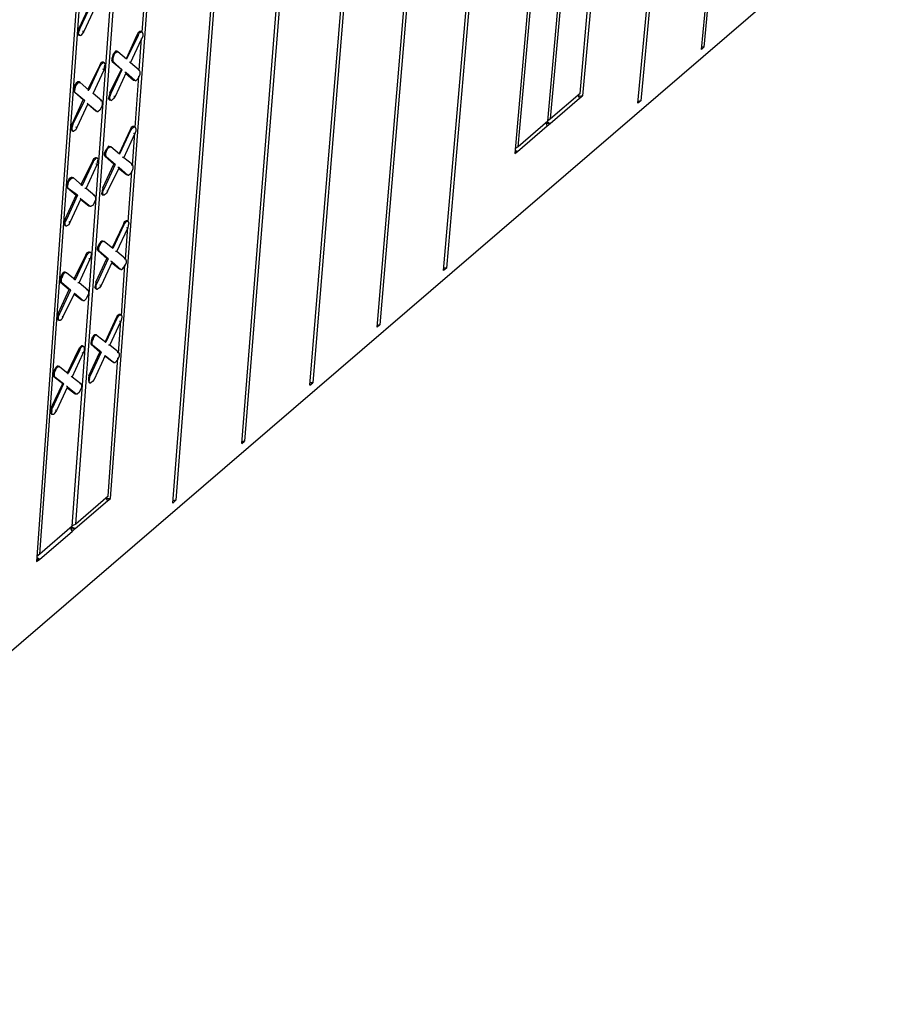
# Model space of a CAD drawing. Units: inches. Extents: x 27 to 113, y -1 to 111.
# Drawn here: x 48 to 54, y 15 to 22 of the extents above; entities that cross this region are included whole.
import ezdxf

# ---------------------------------------------------------------- set-up
doc = ezdxf.new("R2010")
doc.units = ezdxf.units.IN
doc.header["$MEASUREMENT"] = 0
doc.layers.add('Block', color=1, linetype='Continuous')

msp = doc.modelspace()

# ---------------------------------------------------------------- linework, layer by layer
at = {"layer": 'Block'}
for p, q in [((52.76252, 21.67683), (53.77052, 32.26883)), ((53.79052, 32.28083), (52.77852, 21.69283)), ((52.32252, 21.30483), (53.31452, 31.94083)), ((53.33452, 31.95283), (52.34252, 21.32083)), ((52.83052, 31.16083), (51.93852, 21.35683)), ((51.69852, 21.18083), (52.57852, 30.97683)), ((51.71852, 21.19683), (52.59852, 30.98883)), ((50.97852, 20.14883), (51.91452, 30.93283)), ((51.93452, 30.94883), (50.99852, 20.16483)), ((52.34652, 30.80483), (51.47052, 20.95683)), ((51.49452, 21.00483), (52.36652, 30.82083)), ((50.51852, 19.75683), (51.43052, 30.58883)), ((51.45452, 30.60083), (50.53852, 19.77283)), ((50.05452, 19.35683), (50.94652, 30.23683)), ((50.96652, 30.25283), (50.07452, 19.37283)), ((49.58252, 18.95283), (50.45052, 29.88483)), ((50.47452, 29.89683), (49.60252, 18.96883)), ((49.97452, 29.54083), (49.12652, 18.56083)), ((49.10652, 18.54083), (49.95052, 29.52483)), ((42.86252, 13.11683), (61.17452, 28.84483)), ((48.67452, 18.57283), (49.43052, 28.69683)), ((48.41052, 18.38083), (49.15052, 28.49283)), ((48.43452, 18.39683), (49.17452, 28.50883)), ((48.18652, 18.18883), (48.91852, 28.32483)), ((48.89452, 28.30883), (48.16252, 18.13683)), ((51.92252, 21.37283), (52.00252, 22.29283)), ((48.89452, 21.79683), (48.92252, 22.14483)), ((48.45852, 21.82483), (48.53452, 21.98883)), ((48.54252, 21.98883), (48.46252, 21.82083)), ((48.56652, 21.96483), (48.49052, 21.80083)), ((48.45852, 21.82483), (48.45052, 21.80483)), ((48.45052, 21.80483), (48.45052, 21.78883)), ((48.45452, 21.77683), (48.45052, 21.78883)), ((48.45452, 21.78483), (48.45852, 21.80483)), ((48.46252, 21.77683), (48.45452, 21.78483)), ((48.46252, 21.82083), (48.45852, 21.82483)), ((48.46252, 21.82083), (48.45852, 21.80483)), ((48.47852, 21.78483), (48.47052, 21.77283)), ((48.49052, 21.80083), (48.47852, 21.78483)), ((48.49052, 21.80083), (48.48252, 21.80083)), ((48.86652, 21.79283), (48.85852, 21.77683)), ((48.87852, 21.80083), (48.86652, 21.79283)), ((48.86652, 21.77283), (48.87452, 21.78883)), ((48.88652, 21.79683), (48.87452, 21.78883)), ((48.88652, 21.80083), (48.87852, 21.80083)), ((48.88652, 21.79683), (48.88652, 21.80083)), ((48.88652, 21.80083), (48.89452, 21.79683)), ((48.89452, 21.79683), (48.88652, 21.79683)), ((48.89452, 21.79683), (48.89852, 21.78483)), ((48.89852, 21.78483), (48.89852, 21.76883)), ((48.45452, 21.77683), (48.46252, 21.77683)), ((48.45852, 21.77683), (48.45452, 21.77683)), ((48.46252, 21.77683), (48.47052, 21.77283)), ((48.85852, 21.77683), (48.78252, 21.61283)), ((48.86652, 21.77283), (48.78652, 21.60883)), ((48.81452, 21.58483), (48.89052, 21.74883)), ((48.85852, 21.77683), (48.86652, 21.77283)), ((48.87452, 21.53283), (48.89052, 21.75283)), ((48.89852, 21.76883), (48.89052, 21.74883)), ((48.70252, 21.65683), (48.69052, 21.64083)), ((48.69852, 21.63683), (48.70652, 21.65283)), ((48.71052, 21.66483), (48.70252, 21.65683)), ((48.70652, 21.65283), (48.71852, 21.66083)), ((48.72252, 21.66483), (48.71052, 21.66483)), ((48.71852, 21.66083), (48.72652, 21.66083)), ((48.72252, 21.66483), (48.72252, 21.66083)), ((48.72652, 21.66083), (48.72252, 21.66483)), ((48.78652, 21.60883), (48.72652, 21.66083)), ((52.77852, 21.69283), (52.76252, 21.69283)), ((52.76252, 21.67683), (52.77852, 21.69283)), ((48.60652, 21.58083), (48.59852, 21.56483)), ((48.60252, 21.56083), (48.61452, 21.57683)), ((48.61852, 21.58883), (48.60652, 21.58083)), ((48.62652, 21.58483), (48.61452, 21.57683)), ((48.62652, 21.58883), (48.61852, 21.58883)), ((48.62652, 21.58483), (48.62652, 21.58883)), ((48.62652, 21.58883), (48.63452, 21.58483)), ((48.63452, 21.58483), (48.62652, 21.58483)), ((48.63852, 21.57283), (48.63452, 21.58483)), ((48.68652, 21.62083), (48.68252, 21.60483)), ((48.68252, 21.60483), (48.68652, 21.59283)), ((48.69052, 21.64083), (48.68652, 21.62083)), ((48.69452, 21.59283), (48.68652, 21.59283)), ((48.68652, 21.59283), (48.75052, 21.54083)), ((48.69852, 21.63683), (48.69052, 21.61683)), ((48.69052, 21.61683), (48.69052, 21.60083)), ((48.69452, 21.59283), (48.69052, 21.60083)), ((48.75452, 21.53683), (48.69452, 21.59283)), ((48.78252, 21.61283), (48.78652, 21.60883)), ((48.81452, 21.58483), (48.80652, 21.58883)), ((48.87452, 21.53283), (48.81452, 21.58483)), ((48.59852, 21.56483), (48.51852, 21.40083)), ((48.60252, 21.56083), (48.52652, 21.39683)), ((48.55452, 21.37283), (48.63052, 21.53683)), ((48.59852, 21.56483), (48.60252, 21.56083)), ((48.63052, 21.53683), (48.62252, 21.54083)), ((48.63052, 21.53683), (48.63452, 21.55683)), ((48.63452, 21.55683), (48.63852, 21.57283)), ((48.67052, 21.37683), (48.75052, 21.54083)), ((48.75452, 21.53683), (48.67852, 21.37283)), ((48.78252, 21.51683), (48.70652, 21.35283)), ((48.75052, 21.54083), (48.75452, 21.53683)), ((48.78252, 21.51683), (48.77452, 21.51683)), ((48.77852, 21.51283), (48.83452, 21.46483)), ((48.78252, 21.51683), (48.84252, 21.46483)), ((48.86652, 21.53683), (48.87452, 21.53283)), ((48.87452, 21.53283), (48.87852, 21.52483)), ((48.87852, 21.52483), (48.87852, 21.50483)), ((48.43852, 21.44483), (48.42652, 21.42883)), ((48.43452, 21.42483), (48.44652, 21.44083)), ((48.45052, 21.45283), (48.43852, 21.44483)), ((48.44652, 21.44083), (48.45452, 21.44883)), ((48.45852, 21.45283), (48.45052, 21.45283)), ((48.45452, 21.44883), (48.46652, 21.44883)), ((48.45852, 21.45283), (48.45852, 21.44883)), ((48.46652, 21.44883), (48.45852, 21.45283)), ((48.52652, 21.39683), (48.46652, 21.44883)), ((48.84252, 21.46483), (48.83452, 21.46483)), ((48.83452, 21.46483), (48.83852, 21.46483)), ((48.84252, 21.46483), (48.85052, 21.46083)), ((48.84652, 21.13683), (48.87052, 21.49283)), ((48.86252, 21.47283), (48.85052, 21.46083)), ((48.87052, 21.48883), (48.86252, 21.47283)), ((48.87852, 21.50483), (48.87052, 21.48883)), ((48.42652, 21.42883), (48.42252, 21.40883)), ((48.42252, 21.38883), (48.42252, 21.40883)), ((48.42252, 21.38883), (48.42652, 21.38083)), ((48.42652, 21.38883), (48.43052, 21.40483)), ((48.43052, 21.37683), (48.42652, 21.38883)), ((48.43052, 21.37683), (48.42652, 21.38083)), ((48.42652, 21.38083), (48.48652, 21.32883)), ((48.43052, 21.40483), (48.43452, 21.42483)), ((48.49452, 21.32483), (48.43052, 21.37683)), ((48.51852, 21.39683), (48.52652, 21.39683)), ((48.61452, 21.32083), (48.55452, 21.37283)), ((48.67052, 21.37683), (48.66652, 21.35683)), ((48.67852, 21.37283), (48.67052, 21.37683)), ((48.67852, 21.37283), (48.67052, 21.35283)), ((51.92252, 21.37283), (51.71852, 21.19683)), ((48.41052, 21.16083), (48.48652, 21.32883)), ((48.49452, 21.32483), (48.41452, 21.16083)), ((48.48652, 21.32883), (48.49452, 21.32483)), ((48.51852, 21.30083), (48.51452, 21.30483)), ((48.60652, 21.32483), (48.61452, 21.32083)), ((48.61452, 21.32083), (48.61852, 21.30883)), ((48.61852, 21.30883), (48.61852, 21.29283)), ((48.66652, 21.35683), (48.66252, 21.34083)), ((48.66652, 21.32883), (48.66252, 21.34083)), ((48.66652, 21.32883), (48.67452, 21.32883)), ((48.67452, 21.32883), (48.66652, 21.32883)), ((48.67052, 21.33683), (48.67052, 21.35283)), ((48.67452, 21.32883), (48.67052, 21.33683)), ((48.67452, 21.32883), (48.68252, 21.32483)), ((48.69452, 21.33683), (48.68252, 21.32483)), ((48.70652, 21.35283), (48.69452, 21.33683)), ((48.70652, 21.35283), (48.69852, 21.35283)), ((51.71452, 21.16483), (51.91852, 21.34083)), ((51.91852, 21.34083), (51.91452, 21.36483)), ((51.91452, 21.35283), (51.91452, 21.36483)), ((51.93852, 21.35683), (51.91452, 21.35283)), ((51.91852, 21.34083), (51.91452, 21.35283)), ((51.91852, 21.34083), (51.93852, 21.35683)), ((52.34252, 21.32083), (52.32252, 21.31683)), ((52.34252, 21.32083), (52.32252, 21.30483)), ((48.51852, 21.30083), (48.44252, 21.13683)), ((48.51852, 21.30083), (48.58252, 21.24883)), ((48.51852, 21.30083), (48.57452, 21.25283)), ((48.58252, 21.24883), (48.57452, 21.25283)), ((48.57452, 21.25283), (48.57852, 21.25283)), ((48.58252, 21.24883), (48.59052, 21.24883)), ((48.60252, 21.25683), (48.59052, 21.24883)), ((48.61052, 21.27283), (48.60252, 21.25683)), ((48.61852, 21.29283), (48.61052, 21.27283)), ((51.69852, 21.18083), (51.49452, 21.00483)), ((51.69452, 21.14883), (51.69052, 21.17283)), ((51.69052, 21.16483), (51.69052, 21.17283)), ((51.69452, 21.17683), (51.71452, 21.16483)), ((51.71852, 21.19683), (51.69852, 21.18483)), ((48.41052, 21.16083), (48.40252, 21.14483)), ((48.40252, 21.14483), (48.40252, 21.12483)), ((48.40652, 21.11683), (48.40252, 21.12483)), ((48.40652, 21.11683), (48.41452, 21.11283)), ((48.41052, 21.11683), (48.40652, 21.11683)), ((48.41452, 21.16083), (48.41052, 21.14083)), ((48.41452, 21.16083), (48.41052, 21.16083)), ((48.41052, 21.12483), (48.41052, 21.14083)), ((48.41452, 21.11283), (48.41052, 21.12483)), ((48.41452, 21.11283), (48.42252, 21.11283)), ((48.43452, 21.12083), (48.42252, 21.11283)), ((48.44252, 21.13683), (48.43452, 21.14083)), ((48.44252, 21.13683), (48.43452, 21.12083)), ((48.81052, 21.12083), (48.73452, 20.95683)), ((48.81452, 21.11683), (48.73852, 20.95283)), ((48.81852, 21.13683), (48.81052, 21.12083)), ((48.81052, 21.12083), (48.81452, 21.11683)), ((48.81452, 21.11683), (48.82652, 21.13283)), ((48.83052, 21.14483), (48.81852, 21.13683)), ((48.83852, 21.14083), (48.82652, 21.13283)), ((48.82652, 20.87283), (48.84252, 21.10083)), ((48.83852, 21.14483), (48.83052, 21.14483)), ((48.83852, 21.14083), (48.83852, 21.14483)), ((48.83852, 21.14483), (48.84652, 21.14083)), ((48.84652, 21.14083), (48.83852, 21.14083)), ((48.85052, 21.11283), (48.84252, 21.09283)), ((48.84652, 21.14083), (48.85052, 21.12883)), ((48.85052, 21.12883), (48.85052, 21.11283)), ((51.49052, 20.97283), (51.69452, 21.14883)), ((51.69452, 21.14883), (51.69052, 21.16483)), ((51.71452, 21.16483), (51.69452, 21.16483)), ((51.69452, 21.14883), (51.71452, 21.16483)), ((48.76652, 20.92883), (48.84252, 21.09283)), ((48.84252, 21.09283), (48.83452, 21.09683)), ((48.64252, 20.98083), (48.63452, 20.96483)), ((48.63452, 20.94483), (48.63452, 20.96483)), ((48.65452, 20.99683), (48.64252, 20.98083)), ((48.64252, 20.96083), (48.65052, 20.98083)), ((48.65052, 20.98083), (48.65852, 20.99683)), ((48.66252, 21.00883), (48.65452, 20.99683)), ((48.65852, 20.99683), (48.67052, 21.00483)), ((48.67052, 21.00483), (48.66252, 21.00883)), ((48.67052, 21.00483), (48.67452, 21.00483)), ((48.67852, 21.00483), (48.67052, 21.00483)), ((48.67052, 21.00483), (48.67852, 21.00483)), ((48.73852, 20.95283), (48.67852, 21.00483)), ((51.49052, 20.97283), (51.47052, 20.97283)), ((51.47052, 20.95683), (51.49052, 20.97283)), ((51.49452, 21.00483), (51.47452, 20.99283)), ((51.47452, 20.98083), (51.49052, 20.97283)), ((48.55052, 20.90483), (48.47052, 20.74083)), ((48.55452, 20.90083), (48.47852, 20.73683)), ((48.55852, 20.92083), (48.55052, 20.90483)), ((48.55052, 20.90483), (48.55452, 20.90083)), ((48.55452, 20.90083), (48.56652, 20.91683)), ((48.57052, 20.92883), (48.55852, 20.92083)), ((48.57452, 20.92883), (48.56652, 20.91683)), ((48.57852, 20.92883), (48.57052, 20.92883)), ((48.58652, 20.92483), (48.57452, 20.92883)), ((48.57852, 20.92483), (48.57852, 20.92883)), ((48.57852, 20.92883), (48.58652, 20.92483)), ((48.58252, 20.88083), (48.58652, 20.90083)), ((48.59052, 20.91683), (48.58652, 20.92483)), ((48.58652, 20.90083), (48.59052, 20.91683)), ((48.63452, 20.94483), (48.63852, 20.93683)), ((48.64652, 20.93283), (48.63852, 20.93683)), ((48.63852, 20.93683), (48.69852, 20.88483)), ((48.64252, 20.94483), (48.64252, 20.96083)), ((48.64652, 20.93283), (48.64252, 20.94483)), ((48.70652, 20.88083), (48.64652, 20.93283)), ((48.73452, 20.95683), (48.73852, 20.95283)), ((48.76652, 20.92883), (48.75852, 20.93283)), ((48.82652, 20.88083), (48.76652, 20.92883)), ((48.50652, 20.71683), (48.58252, 20.88083)), ((48.58252, 20.88083), (48.57452, 20.88483)), ((48.62252, 20.72083), (48.69852, 20.88483)), ((48.70652, 20.88083), (48.63052, 20.71683)), ((48.73452, 20.86083), (48.65452, 20.69683)), ((48.69852, 20.88483), (48.70652, 20.88083)), ((48.73452, 20.86083), (48.72652, 20.86083)), ((48.73052, 20.85683), (48.78652, 20.81283)), ((48.73452, 20.86083), (48.79452, 20.80883)), ((48.79852, 20.48483), (48.82252, 20.83683)), ((48.82252, 20.83283), (48.81452, 20.81683)), ((48.81852, 20.88083), (48.82652, 20.88083)), ((48.83052, 20.85283), (48.82252, 20.83283)), ((48.82652, 20.88083), (48.83052, 20.86883)), ((48.83052, 20.86883), (48.83052, 20.85283)), ((48.38252, 20.76883), (48.37452, 20.74883)), ((48.39052, 20.78483), (48.38252, 20.76883)), ((48.38252, 20.74483), (48.38652, 20.76483)), ((48.38652, 20.76483), (48.39852, 20.78083)), ((48.40252, 20.79283), (48.39052, 20.78483)), ((48.39852, 20.78083), (48.41052, 20.78883)), ((48.41052, 20.79283), (48.40252, 20.79283)), ((48.41052, 20.79283), (48.41452, 20.78883)), ((48.41852, 20.78883), (48.41052, 20.79283)), ((48.41052, 20.78883), (48.41852, 20.78883)), ((48.47852, 20.73683), (48.41852, 20.78883)), ((48.79452, 20.80883), (48.78652, 20.81283)), ((48.78652, 20.81283), (48.78652, 20.80883)), ((48.79452, 20.80883), (48.80252, 20.80883)), ((48.81452, 20.81683), (48.80252, 20.80883)), ((48.37452, 20.73283), (48.37452, 20.74883)), ((48.37452, 20.73283), (48.37852, 20.72083)), ((48.37852, 20.72883), (48.38252, 20.74483)), ((48.38252, 20.71683), (48.37852, 20.72883)), ((48.38252, 20.71683), (48.37852, 20.72083)), ((48.37852, 20.72083), (48.43852, 20.66883)), ((48.44652, 20.66883), (48.38252, 20.71683)), ((48.47052, 20.74083), (48.47852, 20.73683)), ((48.50652, 20.71683), (48.49852, 20.71683)), ((48.56652, 20.66483), (48.50652, 20.71683)), ((48.61852, 20.70083), (48.61452, 20.68483)), ((48.62252, 20.72083), (48.61852, 20.70083)), ((48.63052, 20.71683), (48.62252, 20.72083)), ((48.63052, 20.71683), (48.62252, 20.69683)), ((48.62252, 20.68083), (48.62252, 20.69683)), ((48.65452, 20.69683), (48.64652, 20.68083)), ((48.65452, 20.69683), (48.65052, 20.69683)), ((48.36252, 20.50483), (48.43852, 20.66883)), ((48.44652, 20.66883), (48.37052, 20.50083)), ((48.47052, 20.64483), (48.39452, 20.48083)), ((48.43852, 20.66883), (48.44652, 20.66883)), ((48.47052, 20.64483), (48.46652, 20.64883)), ((48.47052, 20.64483), (48.53452, 20.59283)), ((48.47052, 20.64083), (48.52652, 20.59683)), ((48.55852, 20.66883), (48.56652, 20.66483)), ((48.57052, 20.63683), (48.56252, 20.61683)), ((48.56652, 20.66483), (48.57052, 20.65283)), ((48.57052, 20.65283), (48.57052, 20.63683)), ((48.61852, 20.67283), (48.61452, 20.68483)), ((48.61852, 20.67283), (48.62652, 20.67283)), ((48.62652, 20.67283), (48.61852, 20.67283)), ((48.62652, 20.67283), (48.62252, 20.68083)), ((48.62652, 20.67283), (48.63452, 20.67283)), ((48.64652, 20.68083), (48.63452, 20.67283)), ((48.53452, 20.59283), (48.52652, 20.59683)), ((48.52652, 20.59683), (48.53052, 20.59683)), ((48.53452, 20.59283), (48.54252, 20.59283)), ((48.55452, 20.60083), (48.54252, 20.59283)), ((48.56252, 20.61683), (48.55452, 20.60083)), ((48.36252, 20.50483), (48.35452, 20.48483)), ((48.37052, 20.50083), (48.36252, 20.50483)), ((48.37052, 20.50083), (48.36252, 20.48483)), ((48.78252, 20.49283), (48.77052, 20.48483)), ((48.78652, 20.48883), (48.77852, 20.48083)), ((48.79052, 20.49283), (48.78252, 20.49283)), ((48.79852, 20.48883), (48.78652, 20.48883)), ((48.79052, 20.48883), (48.79052, 20.49283)), ((48.79052, 20.49283), (48.79852, 20.48883)), ((48.79852, 20.48883), (48.80252, 20.47683)), ((48.35452, 20.48483), (48.35452, 20.46883)), ((48.35852, 20.46083), (48.35452, 20.46883)), ((48.35852, 20.46083), (48.36652, 20.45683)), ((48.36252, 20.45683), (48.35852, 20.46083)), ((48.36252, 20.46483), (48.36252, 20.48483)), ((48.36652, 20.45683), (48.36252, 20.46483)), ((48.36652, 20.45683), (48.37452, 20.45683)), ((48.38652, 20.46483), (48.37452, 20.45683)), ((48.39452, 20.48083), (48.38652, 20.48483)), ((48.39452, 20.48083), (48.38652, 20.46483)), ((48.76252, 20.46483), (48.68652, 20.30483)), ((48.76652, 20.46483), (48.69052, 20.30083)), ((48.71852, 20.28083), (48.79452, 20.44083)), ((48.77052, 20.48483), (48.76252, 20.46483)), ((48.76252, 20.46483), (48.76652, 20.46483)), ((48.76652, 20.46483), (48.77852, 20.48083)), ((48.77852, 20.22483), (48.79452, 20.44883)), ((48.79452, 20.44083), (48.78652, 20.44483)), ((48.79852, 20.46083), (48.79452, 20.44083)), ((48.80252, 20.47683), (48.79852, 20.46083)), ((48.61452, 20.35283), (48.60652, 20.34483)), ((48.61052, 20.34083), (48.62252, 20.35283)), ((48.62252, 20.35283), (48.61452, 20.35283)), ((48.62252, 20.35283), (48.62652, 20.34883)), ((48.63052, 20.34883), (48.62252, 20.35283)), ((48.62252, 20.35283), (48.63052, 20.34883)), ((48.59452, 20.32883), (48.58652, 20.30883)), ((48.58652, 20.29283), (48.58652, 20.30883)), ((48.58652, 20.29283), (48.59052, 20.28483)), ((48.59852, 20.28083), (48.59052, 20.28483)), ((48.59052, 20.28483), (48.65052, 20.23283)), ((48.60652, 20.34483), (48.59452, 20.32883)), ((48.59452, 20.30883), (48.60252, 20.32483)), ((48.59452, 20.28883), (48.59452, 20.30883)), ((48.59852, 20.28083), (48.59452, 20.28883)), ((48.60252, 20.32483), (48.61052, 20.34083)), ((48.69052, 20.30083), (48.63052, 20.34883)), ((48.68652, 20.30483), (48.69052, 20.30083)), ((48.50252, 20.25283), (48.42252, 20.08883)), ((48.50652, 20.24883), (48.43052, 20.08483)), ((48.45852, 20.06483), (48.53452, 20.22883)), ((48.51052, 20.26883), (48.50252, 20.25283)), ((48.50252, 20.25283), (48.50652, 20.24883)), ((48.50652, 20.24883), (48.51852, 20.26483)), ((48.52252, 20.27683), (48.51052, 20.26883)), ((48.53052, 20.27283), (48.51852, 20.26483)), ((48.53052, 20.27683), (48.52252, 20.27683)), ((48.53452, 20.22883), (48.52652, 20.22883)), ((48.53052, 20.27283), (48.53052, 20.27683)), ((48.53052, 20.27683), (48.53852, 20.27283)), ((48.53852, 20.27283), (48.53052, 20.27283)), ((48.53852, 20.24483), (48.53452, 20.22883)), ((48.53852, 20.27283), (48.54252, 20.26483)), ((48.54252, 20.26483), (48.53852, 20.24483)), ((48.57452, 20.06883), (48.65052, 20.23283)), ((48.65852, 20.22883), (48.58252, 20.06483)), ((48.65852, 20.22883), (48.59852, 20.28083)), ((48.65052, 20.23283), (48.65852, 20.22883)), ((48.71852, 20.28083), (48.71052, 20.28083)), ((48.77852, 20.22883), (48.71852, 20.28083)), ((48.77052, 20.23283), (48.77852, 20.22883)), ((48.77852, 20.22883), (48.78252, 20.21683)), ((48.78252, 20.21683), (48.78252, 20.20083)), ((48.68652, 20.20883), (48.61052, 20.04483)), ((48.68652, 20.20883), (48.67852, 20.21283)), ((48.68252, 20.20483), (48.73852, 20.16083)), ((48.68652, 20.20883), (48.74652, 20.15683)), ((48.74652, 20.15683), (48.73852, 20.16083)), ((48.73852, 20.16083), (48.74252, 20.16083)), ((48.74652, 20.15683), (48.75452, 20.15683)), ((48.75052, 19.83683), (48.77452, 20.18883)), ((48.76252, 20.16883), (48.75452, 20.15683)), ((48.77452, 20.18483), (48.76252, 20.16883)), ((48.78252, 20.20083), (48.77452, 20.18483)), ((50.99852, 20.16483), (50.97852, 20.16483)), ((50.99852, 20.16483), (50.97852, 20.14883)), ((48.33452, 20.11283), (48.32652, 20.09283)), ((48.32652, 20.09283), (48.32652, 20.07683)), ((48.34252, 20.12883), (48.33452, 20.11283)), ((48.34252, 20.10883), (48.33452, 20.09283)), ((48.33452, 20.09283), (48.33452, 20.07283)), ((48.35452, 20.13683), (48.34252, 20.12883)), ((48.34252, 20.10883), (48.35052, 20.12483)), ((48.35052, 20.12483), (48.36252, 20.13683)), ((48.36252, 20.13683), (48.35452, 20.13683)), ((48.36252, 20.13683), (48.36652, 20.13283)), ((48.37052, 20.13283), (48.36252, 20.13683)), ((48.36252, 20.13683), (48.37052, 20.13283)), ((48.43052, 20.08483), (48.37052, 20.13283)), ((48.42252, 20.08883), (48.43052, 20.08483)), ((48.31452, 19.85283), (48.39052, 20.01683)), ((48.39852, 20.01283), (48.32252, 19.84883)), ((48.32652, 20.07683), (48.33052, 20.06883)), ((48.33852, 20.06483), (48.33052, 20.06883)), ((48.33052, 20.06883), (48.39052, 20.01683)), ((48.33852, 20.06483), (48.33452, 20.07283)), ((48.39852, 20.01283), (48.33852, 20.06483)), ((48.39052, 20.01683), (48.39852, 20.01283)), ((48.45852, 20.06483), (48.45052, 20.06483)), ((48.51852, 20.01283), (48.45852, 20.06483)), ((48.51052, 20.01683), (48.51852, 20.01283)), ((48.51852, 20.01283), (48.52252, 20.00483)), ((48.57052, 20.04883), (48.56652, 20.03283)), ((48.57052, 20.02483), (48.56652, 20.03283)), ((48.57452, 20.06883), (48.57052, 20.04883)), ((48.57852, 20.02083), (48.57052, 20.02483)), ((48.57452, 20.02083), (48.57052, 20.02483)), ((48.58252, 20.06483), (48.57452, 20.06883)), ((48.58252, 20.06483), (48.57452, 20.04883)), ((48.57452, 20.04883), (48.57452, 20.02883)), ((48.57452, 20.02883), (48.57852, 20.02083)), ((48.57852, 20.02083), (48.58652, 20.02083)), ((48.59852, 20.02883), (48.58652, 20.02083)), ((48.61052, 20.04483), (48.59852, 20.02883)), ((48.61052, 20.04483), (48.60252, 20.04883)), ((48.42652, 19.99283), (48.34652, 19.82883)), ((48.42252, 19.98883), (48.47852, 19.94483)), ((48.42652, 19.99283), (48.48652, 19.94083)), ((48.48652, 19.94083), (48.47852, 19.94483)), ((48.50652, 19.95283), (48.49452, 19.94083)), ((48.51452, 19.96883), (48.50652, 19.95283)), ((48.52252, 19.98483), (48.51452, 19.96883)), ((48.52252, 20.00483), (48.52252, 19.98483)), ((48.48652, 19.94083), (48.49452, 19.94083)), ((48.31452, 19.85283), (48.30652, 19.83283)), ((48.30652, 19.81683), (48.30652, 19.83283)), ((48.31052, 19.80483), (48.30652, 19.81683)), ((48.32252, 19.84883), (48.31452, 19.85283)), ((48.32252, 19.84883), (48.31452, 19.82883)), ((48.31452, 19.82883), (48.31452, 19.81283)), ((48.31452, 19.81283), (48.31852, 19.80483)), ((48.32652, 19.80483), (48.33852, 19.81283)), ((48.34652, 19.82883), (48.33852, 19.81283)), ((48.34652, 19.82883), (48.34252, 19.83283)), ((48.71452, 19.82083), (48.63852, 19.65683)), ((48.71852, 19.81683), (48.64252, 19.65283)), ((48.72252, 19.83683), (48.71452, 19.82083)), ((48.71452, 19.82083), (48.71852, 19.81683)), ((48.71852, 19.81683), (48.73052, 19.83283)), ((48.73452, 19.84483), (48.72252, 19.83683)), ((48.73852, 19.84083), (48.73052, 19.83283)), ((48.74252, 19.84483), (48.73452, 19.84483)), ((48.75052, 19.84083), (48.73852, 19.84083)), ((48.74252, 19.84083), (48.74252, 19.84483)), ((48.75052, 19.84083), (48.74252, 19.84483)), ((48.75052, 19.81283), (48.74652, 19.79683)), ((48.75052, 19.84083), (48.75452, 19.82883)), ((48.75452, 19.82883), (48.75052, 19.81283)), ((48.31852, 19.80483), (48.31052, 19.80483)), ((48.31452, 19.80483), (48.31052, 19.80483)), ((48.31852, 19.80483), (48.32652, 19.80483)), ((48.67052, 19.63283), (48.74652, 19.79683)), ((48.73052, 19.57683), (48.74652, 19.80083)), ((48.74652, 19.79683), (48.73852, 19.79683)), ((50.53852, 19.77283), (50.51852, 19.76883)), ((50.53852, 19.77283), (50.51852, 19.75683)), ((48.54652, 19.68083), (48.54252, 19.66083)), ((48.55852, 19.69683), (48.54652, 19.68083)), ((48.55452, 19.67683), (48.54652, 19.65683)), ((48.55452, 19.67683), (48.56252, 19.69283)), ((48.56652, 19.70483), (48.55852, 19.69683)), ((48.56252, 19.69283), (48.57452, 19.70483)), ((48.57852, 19.70483), (48.56652, 19.70483)), ((48.57452, 19.70483), (48.58252, 19.70083)), ((48.57852, 19.70483), (48.58252, 19.70083)), ((48.58252, 19.70083), (48.57852, 19.70483)), ((48.58252, 19.70083), (48.64252, 19.65283)), ((48.45452, 19.60083), (48.46252, 19.61683)), ((48.47452, 19.62883), (48.46252, 19.61683)), ((48.46252, 19.60083), (48.47052, 19.61683)), ((48.48252, 19.62483), (48.47052, 19.61683)), ((48.48252, 19.62883), (48.47452, 19.62883)), ((48.48252, 19.62483), (48.48252, 19.62883)), ((48.48252, 19.62883), (48.49052, 19.62483)), ((48.49052, 19.62483), (48.48252, 19.62483)), ((48.49452, 19.61283), (48.49052, 19.62483)), ((48.49452, 19.59683), (48.49452, 19.61283)), ((48.54252, 19.66083), (48.53852, 19.64483)), ((48.53852, 19.64483), (48.54252, 19.63683)), ((48.55052, 19.63283), (48.54252, 19.63683)), ((48.54252, 19.63683), (48.60252, 19.58483)), ((48.54652, 19.65683), (48.54652, 19.64083)), ((48.55052, 19.63283), (48.54652, 19.64083)), ((48.61052, 19.58483), (48.55052, 19.63283)), ((48.63852, 19.65683), (48.64252, 19.65283)), ((48.67052, 19.63283), (48.66252, 19.63283)), ((48.73052, 19.58483), (48.67052, 19.63283)), ((48.37852, 19.44083), (48.45452, 19.60083)), ((48.46252, 19.60083), (48.38252, 19.43683)), ((48.41052, 19.41283), (48.48652, 19.57683)), ((48.45452, 19.60083), (48.46252, 19.60083)), ((48.48652, 19.57683), (48.47852, 19.58083)), ((48.48652, 19.57683), (48.49452, 19.59683)), ((48.52652, 19.42083), (48.60252, 19.58483)), ((48.61052, 19.58483), (48.53452, 19.42083)), ((48.63852, 19.56083), (48.56252, 19.39683)), ((48.60252, 19.58483), (48.61052, 19.58483)), ((48.63452, 19.56083), (48.69052, 19.51683)), ((48.63852, 19.56083), (48.69852, 19.51283)), ((48.65852, 18.58883), (48.72652, 19.54483)), ((48.72652, 19.53683), (48.71452, 19.52083)), ((48.72252, 19.58483), (48.73052, 19.58483)), ((48.73452, 19.55683), (48.72652, 19.53683)), ((48.73052, 19.58483), (48.73452, 19.57283)), ((48.73452, 19.57283), (48.73452, 19.55683)), ((48.29852, 19.48083), (48.28652, 19.46083)), ((48.29452, 19.46083), (48.30252, 19.47683)), ((48.30652, 19.48883), (48.29852, 19.48083)), ((48.30252, 19.47683), (48.31452, 19.48483)), ((48.31452, 19.48883), (48.30652, 19.48883)), ((48.31452, 19.48883), (48.31852, 19.48483)), ((48.32252, 19.48483), (48.31452, 19.48883)), ((48.31452, 19.48483), (48.32252, 19.48483)), ((48.32252, 19.48483), (48.38252, 19.43683)), ((48.69852, 19.51283), (48.69052, 19.51683)), ((48.69052, 19.51683), (48.69452, 19.51683)), ((48.69852, 19.51283), (48.70652, 19.51283)), ((48.71452, 19.52083), (48.70652, 19.51283)), ((48.28652, 19.46083), (48.27852, 19.44483)), ((48.27852, 19.42883), (48.27852, 19.44483)), ((48.27852, 19.42883), (48.28252, 19.41683)), ((48.29052, 19.41283), (48.28252, 19.41683)), ((48.28252, 19.41683), (48.34652, 19.36883)), ((48.29452, 19.46083), (48.28652, 19.44083)), ((48.28652, 19.44083), (48.28652, 19.42483)), ((48.29052, 19.41283), (48.28652, 19.42483)), ((48.35052, 19.36483), (48.29052, 19.41283)), ((48.37852, 19.43683), (48.38252, 19.43683)), ((48.41052, 19.41283), (48.40252, 19.41683)), ((48.47052, 19.36483), (48.41052, 19.41283)), ((48.52652, 19.42083), (48.52252, 19.40483)), ((48.52252, 19.40483), (48.52252, 19.38883)), ((48.53452, 19.42083), (48.52652, 19.42083)), ((48.53052, 19.40083), (48.52652, 19.38483)), ((48.53052, 19.40083), (48.53452, 19.42083)), ((48.26652, 19.20483), (48.34652, 19.36883)), ((48.35052, 19.36483), (48.27452, 19.20083)), ((48.37852, 19.34483), (48.30252, 19.18083)), ((48.34652, 19.36883), (48.35052, 19.36483)), ((48.37852, 19.34483), (48.37052, 19.34883)), ((48.37452, 19.34083), (48.43052, 19.29683)), ((48.37852, 19.34483), (48.43852, 19.29683)), ((48.46252, 19.36883), (48.47052, 19.36483)), ((48.47452, 19.34083), (48.46652, 19.32083)), ((48.47052, 19.36483), (48.47452, 19.35683)), ((48.47452, 19.35683), (48.47452, 19.34083)), ((48.52252, 19.38883), (48.52652, 19.37683)), ((48.52652, 19.38483), (48.53052, 19.37283)), ((48.53052, 19.37283), (48.52652, 19.37683)), ((48.53052, 19.37283), (48.53852, 19.37283)), ((48.55052, 19.38083), (48.53852, 19.37283)), ((48.56252, 19.39683), (48.55052, 19.38083)), ((50.07452, 19.37283), (50.05452, 19.37283)), ((50.05452, 19.35683), (50.07452, 19.37283)), ((48.43852, 19.29683), (48.43052, 19.29683)), ((48.43052, 19.29683), (48.43452, 19.29683)), ((48.43852, 19.29683), (48.44652, 19.29683)), ((48.45852, 19.30483), (48.44652, 19.29683)), ((48.46652, 19.32083), (48.45852, 19.30483)), ((48.26652, 19.20483), (48.26252, 19.18483)), ((48.27452, 19.20083), (48.26652, 19.20483)), ((48.27052, 19.18083), (48.27452, 19.20083)), ((48.26252, 19.18483), (48.26252, 19.16883)), ((48.26252, 19.16883), (48.26652, 19.15683)), ((48.27052, 19.18083), (48.26652, 19.16483)), ((48.26652, 19.16483), (48.27052, 19.15683)), ((48.27052, 19.15683), (48.26652, 19.15683)), ((48.26652, 19.15683), (48.27052, 19.15683)), ((48.27052, 19.15683), (48.28252, 19.15683)), ((48.29052, 19.16483), (48.28252, 19.15683)), ((48.30252, 19.18083), (48.29052, 19.16483)), ((48.30252, 19.18083), (48.29452, 19.18483)), ((49.60252, 18.96883), (49.58252, 18.96483)), ((49.58252, 18.95283), (49.60252, 18.96883)), ((48.65852, 18.58883), (48.43452, 18.39683)), ((48.64652, 18.57283), (48.64652, 18.58083)), ((48.65452, 18.55683), (48.65052, 18.58083)), ((48.43052, 18.36483), (48.65452, 18.55683)), ((48.65452, 18.55683), (48.64652, 18.57283)), ((48.65052, 18.57283), (48.67452, 18.57283)), ((48.65452, 18.55683), (48.67452, 18.57283)), ((49.12652, 18.56083), (49.10652, 18.55683)), ((49.12652, 18.56083), (49.10652, 18.54083)), ((48.41052, 18.38083), (48.18652, 18.18883)), ((48.40652, 18.37683), (48.43052, 18.36483)), ((48.43452, 18.39683), (48.41052, 18.38483)), ((48.18652, 18.15283), (48.41052, 18.34483)), ((48.40252, 18.36083), (48.40252, 18.37283)), ((48.41052, 18.34483), (48.40252, 18.36083)), ((48.41052, 18.34483), (48.40652, 18.37283)), ((48.43052, 18.36483), (48.40652, 18.36083)), ((48.41052, 18.34483), (48.43052, 18.36483)), ((48.18652, 18.18883), (48.16652, 18.17283)), ((48.16252, 18.15283), (48.18652, 18.15283)), ((48.16252, 18.13683), (48.18652, 18.15283)), ((48.16652, 18.16483), (48.18652, 18.15283))]:
    msp.add_line(p, q, dxfattribs=at)

doc.saveas('drawing.dxf')
